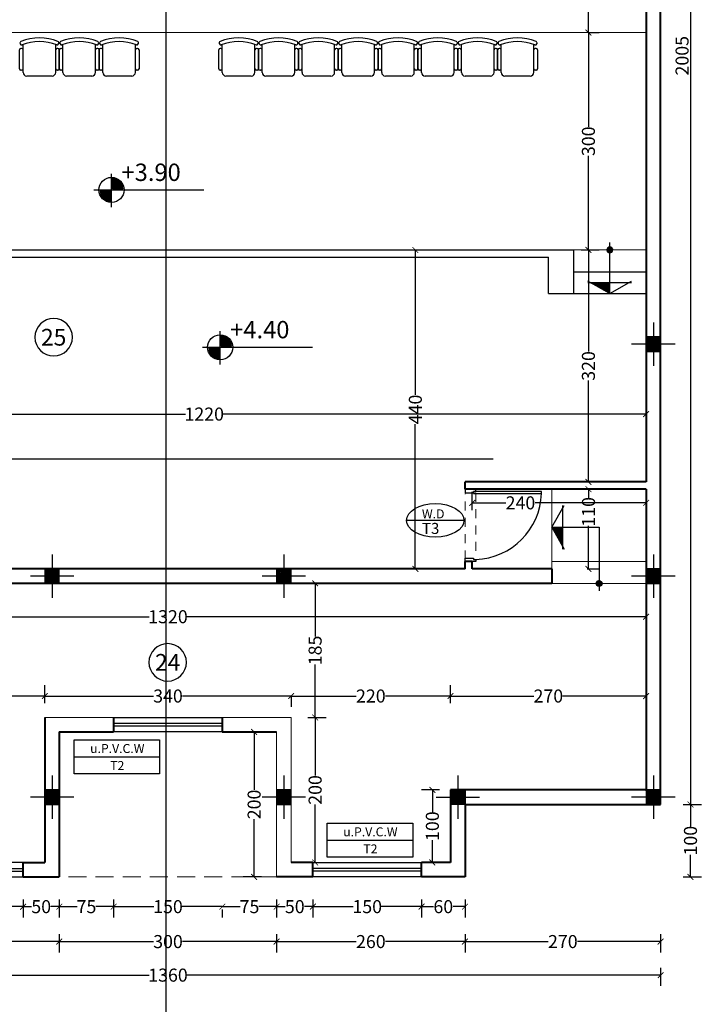
# Model space of a CAD drawing. Units: inches. Extents: x 160 to 633, y -149 to 57.
# Drawn here: x 363 to 372, y 10 to 24 of the extents above; entities that cross this region are included whole.
import ezdxf
from ezdxf.enums import TextEntityAlignment as Align

# ---------------------------------------------------------------- set-up
doc = ezdxf.new("R2010")
doc.units = ezdxf.units.IN
doc.header["$MEASUREMENT"] = 0
doc.linetypes.add('DASHED2', pattern=[0.375, 0.25, -0.125])
doc.linetypes.add('HIDDEN', pattern=[0.375, 0.25, -0.125])
for name, color, linetype in [('1', 1, 'Continuous'), ('11', 11, 'Continuous'), ('3', 3, 'Continuous'), ('8', 8, 'Continuous'), ('code', 130, 'Continuous'), ('cul', 1, 'Continuous'), ('Door', 173, 'Continuous'), ('FURNITURE', 27, 'Continuous'), ('tip', 6, 'Continuous'), ('WINDOW', 161, 'Continuous')]:
    doc.layers.add(name, color=color, linetype=linetype)
doc.layers.add('7', color=7, linetype='Continuous', lineweight=40)
doc.layers.add('DIM', color=6, linetype='Continuous', lineweight=13)
doc.styles.add('DIMO', font='ROMANC.shx', dxfattribs={"width": 0.75, "height": 0.2})
doc.styles.add('ROMANC', font='romanc.shx', dxfattribs={"width": 0.7, "height": 0.18})
doc.styles.add('romanc.shx', font='romanc.shx')
doc.styles.get("Standard").update_dxf_attribs({"font": 'swissl.ttf'})
doc.styles.add('SWIS', font='swissl.ttf')
doc.styles.add('Tahoma', font='tahoma.ttf')
doc.linetypes.add('ZIGZAG', pattern='A,0.0001,-0.2,[131,ltypeshp.shx,S=0.2,R=0,X=-0.2,Y=0],-0.4,[131,ltypeshp.shx,S=0.2,R=180,X=0.2,Y=0],-0.2', length=0.8001)
doc.dimstyles.new('dim100', dxfattribs={"dimtxt": 0.18, "dimasz": 0.08, "dimexe": 0.15, "dimexo": 0, "dimgap": 0.01, "dimtad": 0, "dimdec": 1, "dimlfac": 100, "dimzin": 12, "dimdsep": 46, "dimtxsty": 'Standard', "dimblk": 'ARCHTICK', "dimcen": 0.09, "dimclrd": 146, "dimclre": 146, "dimclrt": 256, "dimadec": 1, "dimazin": 0, "dimtfac": 0.666667, "dimtdec": 1, "dimtix": 1, "dimtmove": 1, "dimatfit": 3, "dimldrblk": 'DOT', "dimfxl": 0, "dimtolj": 1, "dimarcsym": 0})

# ---------------------------------------------------------------- blocks, each defined once
blk = doc.blocks.new('T.AX')
at = {"layer": '11', "color": 165}
blk.add_circle((0, 0.559), 0.559, dxfattribs=at)
at = {"layer": '11', "style": 'ROMANC'}
blk.add_attdef('XX', text='', height=0.5, dxfattribs=at).set_placement((0, 0.559), align=Align.MIDDLE_CENTER)
blk = doc.blocks.new('_ArchTick')
at = {"color": 0, "linetype": 'ByBlock', "const_width": 0.15}
blk.add_lwpolyline([(-0.5, -0.5), (0.5, 0.5)], dxfattribs=at)
blk = doc.blocks.new('*D196')
at = {"layer": 'DIM', "color": 146, "lineweight": -2}
for p, q in [((361.561, 11.827), (361.561, 11.577)), ((363.061, 11.827), (363.061, 11.577)), ((361.561, 11.727), (362.117, 11.727)), ((363.061, 11.727), (362.505, 11.727))]:
    blk.add_line(p, q, dxfattribs=at)
at = {"layer": 'DIM', "color": 146, "lineweight": -2, "xscale": 0.08, "yscale": 0.08, "zscale": 0.08, "rotation": 180}
blk.add_blockref('_ArchTick', (361.561, 11.727), dxfattribs=at)
at = {"layer": 'DIM', "color": 146, "lineweight": -2, "xscale": 0.08, "yscale": 0.08, "zscale": 0.08}
blk.add_blockref('_ArchTick', (363.061, 11.727), dxfattribs=at)
at = {"layer": 'DIM', "lineweight": 0, "insert": (362.311, 11.727), "char_height": 0.18, "attachment_point": 5}
blk.add_mtext('\\A1;150', dxfattribs=at)
blk = doc.blocks.new('_DOT')
at = {"color": 0, "linetype": 'ByBlock'}
blk.add_line((-0.5, 0), (-1, 0), dxfattribs=at)
at = {"color": 0, "linetype": 'ByBlock', "const_width": 0.5}
blk.add_lwpolyline([(-0.25, 0, 1), (0.25, 0, 1)], format="xyb", close=True, dxfattribs=at)
blk = doc.blocks.new('*D197')
at = {"layer": 'DIM', "color": 146, "lineweight": -2}
for p, q in [((363.061, 11.827), (363.061, 11.577)), ((363.561, 11.827), (363.561, 11.577)), ((363.061, 11.727), (363.177, 11.727)), ((363.561, 11.727), (363.445, 11.727))]:
    blk.add_line(p, q, dxfattribs=at)
at = {"layer": 'DIM', "color": 146, "lineweight": -2, "xscale": 0.08, "yscale": 0.08, "zscale": 0.08, "rotation": 180}
blk.add_blockref('_ArchTick', (363.061, 11.727), dxfattribs=at)
at = {"layer": 'DIM', "color": 146, "lineweight": -2, "xscale": 0.08, "yscale": 0.08, "zscale": 0.08}
blk.add_blockref('_ArchTick', (363.561, 11.727), dxfattribs=at)
at = {"layer": 'DIM', "lineweight": 0, "insert": (363.311, 11.727), "char_height": 0.18, "attachment_point": 5}
blk.add_mtext('\\A1;50', dxfattribs=at)
blk = doc.blocks.new('*D198')
at = {"layer": 'DIM', "color": 146, "lineweight": -2}
for p, q in [((363.561, 11.827), (363.561, 11.577)), ((364.311, 11.827), (364.311, 11.577)), ((363.561, 11.727), (363.806, 11.727)), ((364.311, 11.727), (364.066, 11.727))]:
    blk.add_line(p, q, dxfattribs=at)
at = {"layer": 'DIM', "color": 146, "lineweight": -2, "xscale": 0.08, "yscale": 0.08, "zscale": 0.08, "rotation": 180}
blk.add_blockref('_ArchTick', (363.561, 11.727), dxfattribs=at)
at = {"layer": 'DIM', "color": 146, "lineweight": -2, "xscale": 0.08, "yscale": 0.08, "zscale": 0.08}
blk.add_blockref('_ArchTick', (364.311, 11.727), dxfattribs=at)
at = {"layer": 'DIM', "lineweight": 0, "insert": (363.936, 11.727), "char_height": 0.18, "attachment_point": 5}
blk.add_mtext('\\A1;75', dxfattribs=at)
blk = doc.blocks.new('*D199')
at = {"layer": 'DIM', "color": 146, "lineweight": -2}
for p, q in [((364.311, 11.827), (364.311, 11.577)), ((364.311, 11.727), (364.867, 11.727)), ((365.811, 11.727), (365.255, 11.727)), ((365.811, 11.687), (365.811, 11.577))]:
    blk.add_line(p, q, dxfattribs=at)
at = {"layer": 'DIM', "color": 146, "lineweight": -2, "xscale": 0.08, "yscale": 0.08, "zscale": 0.08, "rotation": 180}
blk.add_blockref('_ArchTick', (364.311, 11.727), dxfattribs=at)
at = {"layer": 'DIM', "color": 146, "lineweight": -2, "xscale": 0.08, "yscale": 0.08, "zscale": 0.08}
blk.add_blockref('_ArchTick', (365.811, 11.727), dxfattribs=at)
at = {"layer": 'DIM', "lineweight": 0, "insert": (365.061, 11.727), "char_height": 0.18, "attachment_point": 5}
blk.add_mtext('\\A1;150', dxfattribs=at)
blk = doc.blocks.new('*D200')
at = {"layer": 'DIM', "color": 146, "lineweight": -2}
for p, q in [((366.561, 11.827), (366.561, 11.577)), ((365.811, 11.727), (366.056, 11.727)), ((365.811, 11.687), (365.811, 11.577)), ((366.561, 11.727), (366.316, 11.727))]:
    blk.add_line(p, q, dxfattribs=at)
at = {"layer": 'DIM', "color": 146, "lineweight": -2, "xscale": 0.08, "yscale": 0.08, "zscale": 0.08, "rotation": 180}
blk.add_blockref('_ArchTick', (365.811, 11.727), dxfattribs=at)
at = {"layer": 'DIM', "color": 146, "lineweight": -2, "xscale": 0.08, "yscale": 0.08, "zscale": 0.08}
blk.add_blockref('_ArchTick', (366.561, 11.727), dxfattribs=at)
at = {"layer": 'DIM', "lineweight": 0, "insert": (366.186, 11.727), "char_height": 0.18, "attachment_point": 5}
blk.add_mtext('\\A1;75', dxfattribs=at)
blk = doc.blocks.new('*D201')
at = {"layer": 'DIM', "color": 146, "lineweight": -2}
for p, q in [((366.561, 11.827), (366.561, 11.577)), ((367.061, 11.827), (367.061, 11.577)), ((366.561, 11.727), (366.677, 11.727)), ((367.061, 11.727), (366.945, 11.727))]:
    blk.add_line(p, q, dxfattribs=at)
at = {"layer": 'DIM', "color": 146, "lineweight": -2, "xscale": 0.08, "yscale": 0.08, "zscale": 0.08, "rotation": 180}
blk.add_blockref('_ArchTick', (366.561, 11.727), dxfattribs=at)
at = {"layer": 'DIM', "color": 146, "lineweight": -2, "xscale": 0.08, "yscale": 0.08, "zscale": 0.08}
blk.add_blockref('_ArchTick', (367.061, 11.727), dxfattribs=at)
at = {"layer": 'DIM', "lineweight": 0, "insert": (366.811, 11.727), "char_height": 0.18, "attachment_point": 5}
blk.add_mtext('\\A1;50', dxfattribs=at)
blk = doc.blocks.new('*D202')
at = {"layer": 'DIM', "color": 146, "lineweight": -2}
for p, q in [((367.061, 11.827), (367.061, 11.577)), ((368.561, 11.827), (368.561, 11.577)), ((367.061, 11.727), (367.617, 11.727)), ((368.561, 11.727), (368.005, 11.727))]:
    blk.add_line(p, q, dxfattribs=at)
at = {"layer": 'DIM', "color": 146, "lineweight": -2, "xscale": 0.08, "yscale": 0.08, "zscale": 0.08, "rotation": 180}
blk.add_blockref('_ArchTick', (367.061, 11.727), dxfattribs=at)
at = {"layer": 'DIM', "color": 146, "lineweight": -2, "xscale": 0.08, "yscale": 0.08, "zscale": 0.08}
blk.add_blockref('_ArchTick', (368.561, 11.727), dxfattribs=at)
at = {"layer": 'DIM', "lineweight": 0, "insert": (367.811, 11.727), "char_height": 0.18, "attachment_point": 5}
blk.add_mtext('\\A1;150', dxfattribs=at)
blk = doc.blocks.new('*D203')
at = {"layer": 'DIM', "color": 146, "lineweight": -2}
for p, q in [((368.561, 11.827), (368.561, 11.577)), ((369.161, 11.827), (369.161, 11.577)), ((368.561, 11.727), (368.727, 11.727)), ((369.161, 11.727), (368.995, 11.727))]:
    blk.add_line(p, q, dxfattribs=at)
at = {"layer": 'DIM', "color": 146, "lineweight": -2, "xscale": 0.08, "yscale": 0.08, "zscale": 0.08, "rotation": 180}
blk.add_blockref('_ArchTick', (368.561, 11.727), dxfattribs=at)
at = {"layer": 'DIM', "color": 146, "lineweight": -2, "xscale": 0.08, "yscale": 0.08, "zscale": 0.08}
blk.add_blockref('_ArchTick', (369.161, 11.727), dxfattribs=at)
at = {"layer": 'DIM', "lineweight": 0, "insert": (368.861, 11.727), "char_height": 0.18, "attachment_point": 5}
blk.add_mtext('\\A1;60', dxfattribs=at)
blk = doc.blocks.new('*D192')
at = {"layer": 'DIM', "color": 146, "lineweight": -2}
for p, q in [((369.161, 11.345), (369.161, 11.095)), ((371.861, 11.345), (371.861, 11.095)), ((369.161, 11.245), (370.31, 11.245)), ((371.861, 11.245), (370.712, 11.245))]:
    blk.add_line(p, q, dxfattribs=at)
at = {"layer": 'DIM', "color": 146, "lineweight": -2, "xscale": 0.08, "yscale": 0.08, "zscale": 0.08, "rotation": 180}
blk.add_blockref('_ArchTick', (369.161, 11.245), dxfattribs=at)
at = {"layer": 'DIM', "color": 146, "lineweight": -2, "xscale": 0.08, "yscale": 0.08, "zscale": 0.08}
blk.add_blockref('_ArchTick', (371.861, 11.245), dxfattribs=at)
at = {"layer": 'DIM', "lineweight": 0, "insert": (370.511, 11.245), "char_height": 0.18, "attachment_point": 5}
blk.add_mtext('\\A1;270', dxfattribs=at)
blk = doc.blocks.new('*D204')
at = {"layer": 'DIM', "color": 146, "lineweight": -2}
for p, q in [((366.561, 11.345), (366.561, 11.095)), ((369.161, 11.345), (369.161, 11.095)), ((366.561, 11.245), (367.66, 11.245)), ((369.161, 11.245), (368.062, 11.245))]:
    blk.add_line(p, q, dxfattribs=at)
at = {"layer": 'DIM', "color": 146, "lineweight": -2, "xscale": 0.08, "yscale": 0.08, "zscale": 0.08, "rotation": 180}
blk.add_blockref('_ArchTick', (366.561, 11.245), dxfattribs=at)
at = {"layer": 'DIM', "color": 146, "lineweight": -2, "xscale": 0.08, "yscale": 0.08, "zscale": 0.08}
blk.add_blockref('_ArchTick', (369.161, 11.245), dxfattribs=at)
at = {"layer": 'DIM', "lineweight": 0, "insert": (367.861, 11.245), "char_height": 0.18, "attachment_point": 5}
blk.add_mtext('\\A1;260', dxfattribs=at)
blk = doc.blocks.new('*D205')
at = {"layer": 'DIM', "color": 146, "lineweight": -2}
for p, q in [((363.561, 11.345), (363.561, 11.095)), ((366.561, 11.345), (366.561, 11.095)), ((363.561, 11.245), (364.86, 11.245)), ((366.561, 11.245), (365.262, 11.245))]:
    blk.add_line(p, q, dxfattribs=at)
at = {"layer": 'DIM', "color": 146, "lineweight": -2, "xscale": 0.08, "yscale": 0.08, "zscale": 0.08, "rotation": 180}
blk.add_blockref('_ArchTick', (363.561, 11.245), dxfattribs=at)
at = {"layer": 'DIM', "color": 146, "lineweight": -2, "xscale": 0.08, "yscale": 0.08, "zscale": 0.08}
blk.add_blockref('_ArchTick', (366.561, 11.245), dxfattribs=at)
at = {"layer": 'DIM', "lineweight": 0, "insert": (365.061, 11.245), "char_height": 0.18, "attachment_point": 5}
blk.add_mtext('\\A1;300', dxfattribs=at)
blk = doc.blocks.new('*D193')
at = {"layer": 'DIM', "color": 146, "lineweight": -2}
for p, q in [((360.961, 11.345), (360.961, 11.095)), ((363.561, 11.345), (363.561, 11.095)), ((360.961, 11.245), (362.06, 11.245)), ((363.561, 11.245), (362.462, 11.245))]:
    blk.add_line(p, q, dxfattribs=at)
at = {"layer": 'DIM', "color": 146, "lineweight": -2, "xscale": 0.08, "yscale": 0.08, "zscale": 0.08, "rotation": 180}
blk.add_blockref('_ArchTick', (360.961, 11.245), dxfattribs=at)
at = {"layer": 'DIM', "color": 146, "lineweight": -2, "xscale": 0.08, "yscale": 0.08, "zscale": 0.08}
blk.add_blockref('_ArchTick', (363.561, 11.245), dxfattribs=at)
at = {"layer": 'DIM', "lineweight": 0, "insert": (362.261, 11.245), "char_height": 0.18, "attachment_point": 5}
blk.add_mtext('\\A1;260', dxfattribs=at)
blk = doc.blocks.new('*D194')
at = {"layer": 'DIM', "color": 146, "lineweight": -2}
for p, q in [((358.261, 10.882), (358.261, 10.632)), ((371.861, 10.882), (371.861, 10.632)), ((358.261, 10.782), (364.801, 10.782)), ((371.861, 10.782), (365.321, 10.782))]:
    blk.add_line(p, q, dxfattribs=at)
at = {"layer": 'DIM', "color": 146, "lineweight": -2, "xscale": 0.08, "yscale": 0.08, "zscale": 0.08, "rotation": 180}
blk.add_blockref('_ArchTick', (358.261, 10.782), dxfattribs=at)
at = {"layer": 'DIM', "color": 146, "lineweight": -2, "xscale": 0.08, "yscale": 0.08, "zscale": 0.08}
blk.add_blockref('_ArchTick', (371.861, 10.782), dxfattribs=at)
at = {"layer": 'DIM', "lineweight": 0, "insert": (365.061, 10.782), "char_height": 0.18, "attachment_point": 5}
blk.add_mtext('\\A1;1360', dxfattribs=at)
blk = doc.blocks.new('*D297')
at = {"layer": 'DIM', "color": 146, "lineweight": -2}
for p, q in [((372.173, 33.187), (372.423, 33.187)), ((372.273, 33.187), (372.273, 13.137)), ((372.173, 13.137), (372.423, 13.137))]:
    blk.add_line(p, q, dxfattribs=at)
at = {"layer": 'DIM', "color": 146, "lineweight": -2, "xscale": 0.08, "yscale": 0.08, "zscale": 0.08}
for p, rotation in [((372.273, 33.187), 90), ((372.273, 13.137), 270)]:
    blk.add_blockref('_ArchTick', p, dxfattribs=dict(at, rotation=rotation))
at = {"layer": 'DIM', "lineweight": 0, "insert": (372.157, 23.467), "char_height": 0.18, "attachment_point": 5, "rotation": 90}
blk.add_mtext('\\A1;2005', dxfattribs=at)
blk = doc.blocks.new('*D298')
at = {"layer": 'DIM', "color": 146, "lineweight": -2}
for p, q in [((372.173, 13.137), (372.423, 13.137)), ((372.273, 13.137), (372.273, 12.83)), ((372.273, 12.137), (372.273, 12.443)), ((372.173, 12.137), (372.423, 12.137))]:
    blk.add_line(p, q, dxfattribs=at)
at = {"layer": 'DIM', "color": 146, "lineweight": -2, "xscale": 0.08, "yscale": 0.08, "zscale": 0.08}
for p, rotation in [((372.273, 13.137), 90), ((372.273, 12.137), 270)]:
    blk.add_blockref('_ArchTick', p, dxfattribs=dict(at, rotation=rotation))
at = {"layer": 'DIM', "lineweight": 0, "insert": (372.273, 12.637), "char_height": 0.18, "attachment_point": 5, "rotation": 90}
blk.add_mtext('\\A1;100', dxfattribs=at)
blk = doc.blocks.new('*D344')
at = {"layer": 'DIM', "color": 146, "lineweight": -2}
for p, q in [((358.461, 15.768), (358.461, 15.577)), ((371.661, 15.768), (371.661, 15.577)), ((358.461, 15.727), (364.801, 15.727)), ((371.661, 15.727), (365.321, 15.727))]:
    blk.add_line(p, q, dxfattribs=at)
at = {"layer": 'DIM', "color": 146, "lineweight": -2, "xscale": 0.08, "yscale": 0.08, "zscale": 0.08, "rotation": 180}
blk.add_blockref('_ArchTick', (358.461, 15.727), dxfattribs=at)
at = {"layer": 'DIM', "color": 146, "lineweight": -2, "xscale": 0.08, "yscale": 0.08, "zscale": 0.08}
blk.add_blockref('_ArchTick', (371.661, 15.727), dxfattribs=at)
at = {"layer": 'DIM', "lineweight": 0, "insert": (365.061, 15.727), "char_height": 0.18, "attachment_point": 5}
blk.add_mtext('\\A1;1320', dxfattribs=at)
blk = doc.blocks.new('*D345')
at = {"layer": 'DIM', "color": 146, "lineweight": -2}
for p, q in [((368.961, 14.533), (368.961, 14.783)), ((368.961, 14.633), (370.11, 14.633)), ((371.661, 14.633), (370.512, 14.633)), ((371.661, 14.634), (371.661, 14.483))]:
    blk.add_line(p, q, dxfattribs=at)
at = {"layer": 'DIM', "color": 146, "lineweight": -2, "xscale": 0.08, "yscale": 0.08, "zscale": 0.08, "rotation": 180}
blk.add_blockref('_ArchTick', (368.961, 14.633), dxfattribs=at)
at = {"layer": 'DIM', "color": 146, "lineweight": -2, "xscale": 0.08, "yscale": 0.08, "zscale": 0.08}
blk.add_blockref('_ArchTick', (371.661, 14.633), dxfattribs=at)
at = {"layer": 'DIM', "lineweight": 0, "insert": (370.311, 14.633), "char_height": 0.18, "attachment_point": 5}
blk.add_mtext('\\A1;270', dxfattribs=at)
blk = doc.blocks.new('*D346')
at = {"layer": 'DIM', "color": 146, "lineweight": -2}
for p, q in [((368.961, 14.533), (368.961, 14.783)), ((366.761, 14.633), (366.761, 14.483)), ((366.761, 14.633), (367.66, 14.633)), ((368.961, 14.633), (368.062, 14.633))]:
    blk.add_line(p, q, dxfattribs=at)
at = {"layer": 'DIM', "color": 146, "lineweight": -2, "xscale": 0.08, "yscale": 0.08, "zscale": 0.08, "rotation": 180}
blk.add_blockref('_ArchTick', (366.761, 14.633), dxfattribs=at)
at = {"layer": 'DIM', "color": 146, "lineweight": -2, "xscale": 0.08, "yscale": 0.08, "zscale": 0.08}
blk.add_blockref('_ArchTick', (368.961, 14.633), dxfattribs=at)
at = {"layer": 'DIM', "lineweight": 0, "insert": (367.861, 14.633), "char_height": 0.18, "attachment_point": 5}
blk.add_mtext('\\A1;220', dxfattribs=at)
blk = doc.blocks.new('*D347')
at = {"layer": 'DIM', "color": 146, "lineweight": -2}
for p, q in [((363.361, 14.533), (363.361, 14.783)), ((363.361, 14.633), (364.86, 14.633)), ((366.761, 14.633), (365.262, 14.633)), ((366.761, 14.633), (366.761, 14.483))]:
    blk.add_line(p, q, dxfattribs=at)
at = {"layer": 'DIM', "color": 146, "lineweight": -2, "xscale": 0.08, "yscale": 0.08, "zscale": 0.08, "rotation": 180}
blk.add_blockref('_ArchTick', (363.361, 14.633), dxfattribs=at)
at = {"layer": 'DIM', "color": 146, "lineweight": -2, "xscale": 0.08, "yscale": 0.08, "zscale": 0.08}
blk.add_blockref('_ArchTick', (366.761, 14.633), dxfattribs=at)
at = {"layer": 'DIM', "lineweight": 0, "insert": (365.061, 14.633), "char_height": 0.18, "attachment_point": 5}
blk.add_mtext('\\A1;340', dxfattribs=at)
blk = doc.blocks.new('*D348')
at = {"layer": 'DIM', "color": 146, "lineweight": -2}
for p, q in [((361.161, 14.533), (361.161, 14.783)), ((363.361, 14.533), (363.361, 14.783)), ((361.161, 14.633), (362.06, 14.633)), ((363.361, 14.633), (362.462, 14.633))]:
    blk.add_line(p, q, dxfattribs=at)
at = {"layer": 'DIM', "color": 146, "lineweight": -2, "xscale": 0.08, "yscale": 0.08, "zscale": 0.08, "rotation": 180}
blk.add_blockref('_ArchTick', (361.161, 14.633), dxfattribs=at)
at = {"layer": 'DIM', "color": 146, "lineweight": -2, "xscale": 0.08, "yscale": 0.08, "zscale": 0.08}
blk.add_blockref('_ArchTick', (363.361, 14.633), dxfattribs=at)
at = {"layer": 'DIM', "lineweight": 0, "insert": (362.261, 14.633), "char_height": 0.18, "attachment_point": 5}
blk.add_mtext('\\A1;220', dxfattribs=at)
blk = doc.blocks.new('*D350')
at = {"layer": 'DIM', "color": 146, "lineweight": -2}
for p, q in [((366.992, 14.337), (367.242, 14.337)), ((367.092, 14.337), (367.092, 13.538)), ((367.092, 12.337), (367.092, 13.136)), ((366.992, 12.337), (367.242, 12.337))]:
    blk.add_line(p, q, dxfattribs=at)
at = {"layer": 'DIM', "color": 146, "lineweight": -2, "xscale": 0.08, "yscale": 0.08, "zscale": 0.08}
for p, rotation in [((367.092, 14.337), 90), ((367.092, 12.337), 270)]:
    blk.add_blockref('_ArchTick', p, dxfattribs=dict(at, rotation=rotation))
at = {"layer": 'DIM', "lineweight": 0, "insert": (367.092, 13.337), "char_height": 0.18, "attachment_point": 5, "rotation": 90}
blk.add_mtext('\\A1;200', dxfattribs=at)
blk = doc.blocks.new('*D351')
at = {"layer": 'DIM', "color": 146, "lineweight": -2}
for p, q in [((368.81, 13.337), (368.56, 13.337)), ((368.71, 13.337), (368.71, 13.031)), ((368.71, 12.337), (368.71, 12.643)), ((368.81, 12.337), (368.56, 12.337))]:
    blk.add_line(p, q, dxfattribs=at)
at = {"layer": 'DIM', "color": 146, "lineweight": -2, "xscale": 0.08, "yscale": 0.08, "zscale": 0.08}
for p, rotation in [((368.71, 13.337), 90), ((368.71, 12.337), 270)]:
    blk.add_blockref('_ArchTick', p, dxfattribs=dict(at, rotation=rotation))
at = {"layer": 'DIM', "lineweight": 0, "insert": (368.71, 12.837), "char_height": 0.18, "attachment_point": 5, "rotation": 90}
blk.add_mtext('\\A1;100', dxfattribs=at)
blk = doc.blocks.new('*D352')
at = {"layer": 'DIM', "color": 146, "lineweight": -2}
for p, q in [((367.192, 16.187), (366.942, 16.187)), ((367.092, 16.187), (367.092, 15.454)), ((367.092, 14.337), (367.092, 15.069)), ((366.992, 14.337), (367.242, 14.337))]:
    blk.add_line(p, q, dxfattribs=at)
at = {"layer": 'DIM', "color": 146, "lineweight": -2, "xscale": 0.08, "yscale": 0.08, "zscale": 0.08}
for p, rotation in [((367.092, 16.187), 90), ((367.092, 14.337), 270)]:
    blk.add_blockref('_ArchTick', p, dxfattribs=dict(at, rotation=rotation))
at = {"layer": 'DIM', "lineweight": 0, "insert": (367.092, 15.262), "char_height": 0.18, "attachment_point": 5, "rotation": 90}
blk.add_mtext('\\A1;185', dxfattribs=at)
blk = doc.blocks.new('*D355')
at = {"layer": 'DIM', "color": 146, "lineweight": -2}
for p, q in [((366.35, 14.137), (366.1, 14.137)), ((366.25, 14.137), (366.25, 13.338)), ((366.25, 12.137), (366.25, 12.936)), ((366.35, 12.137), (366.1, 12.137))]:
    blk.add_line(p, q, dxfattribs=at)
at = {"layer": 'DIM', "color": 146, "lineweight": -2, "xscale": 0.08, "yscale": 0.08, "zscale": 0.08}
for p, rotation in [((366.25, 14.137), 90), ((366.25, 12.137), 270)]:
    blk.add_blockref('_ArchTick', p, dxfattribs=dict(at, rotation=rotation))
at = {"layer": 'DIM', "lineweight": 0, "insert": (366.25, 13.137), "char_height": 0.18, "attachment_point": 5, "rotation": 90}
blk.add_mtext('\\A1;200', dxfattribs=at)
blk = doc.blocks.new('*D356')
at = {"layer": 'DIM', "color": 146, "lineweight": -2}
for p, q in [((359.461, 18.623), (359.461, 18.373)), ((371.661, 18.623), (371.661, 18.373)), ((359.461, 18.523), (365.301, 18.523)), ((371.661, 18.523), (365.821, 18.523))]:
    blk.add_line(p, q, dxfattribs=at)
at = {"layer": 'DIM', "color": 146, "lineweight": -2, "xscale": 0.08, "yscale": 0.08, "zscale": 0.08, "rotation": 180}
blk.add_blockref('_ArchTick', (359.461, 18.523), dxfattribs=at)
at = {"layer": 'DIM', "color": 146, "lineweight": -2, "xscale": 0.08, "yscale": 0.08, "zscale": 0.08}
blk.add_blockref('_ArchTick', (371.661, 18.523), dxfattribs=at)
at = {"layer": 'DIM', "lineweight": 0, "insert": (365.561, 18.523), "char_height": 0.18, "attachment_point": 5}
blk.add_mtext('\\A1;1220', dxfattribs=at)
blk = doc.blocks.new('*D359')
at = {"layer": 'DIM', "color": 146, "lineweight": -2}
for p, q in [((370.965, 17.487), (370.715, 17.487)), ((370.865, 17.487), (370.865, 17.368)), ((370.865, 16.387), (370.865, 16.98)), ((370.848, 16.387), (371.015, 16.387))]:
    blk.add_line(p, q, dxfattribs=at)
at = {"layer": 'DIM', "color": 146, "lineweight": -2, "xscale": 0.08, "yscale": 0.08, "zscale": 0.08}
for p, rotation in [((370.865, 17.487), 90), ((370.865, 16.387), 270)]:
    blk.add_blockref('_ArchTick', p, dxfattribs=dict(at, rotation=rotation))
at = {"layer": 'DIM', "lineweight": 0, "insert": (370.865, 17.174), "char_height": 0.18, "attachment_point": 5, "rotation": 90}
blk.add_mtext('\\A1;110', dxfattribs=at)
blk = doc.blocks.new('*D360')
at = {"layer": 'DIM', "color": 146, "lineweight": -2}
for p, q in [((369.261, 17.198), (369.261, 17.448)), ((371.661, 17.398), (371.661, 17.148)), ((369.261, 17.298), (369.725, 17.298)), ((371.661, 17.298), (370.127, 17.298))]:
    blk.add_line(p, q, dxfattribs=at)
at = {"layer": 'DIM', "color": 146, "lineweight": -2, "xscale": 0.08, "yscale": 0.08, "zscale": 0.08, "rotation": 180}
blk.add_blockref('_ArchTick', (369.261, 17.298), dxfattribs=at)
at = {"layer": 'DIM', "color": 146, "lineweight": -2, "xscale": 0.08, "yscale": 0.08, "zscale": 0.08}
blk.add_blockref('_ArchTick', (371.661, 17.298), dxfattribs=at)
at = {"layer": 'DIM', "lineweight": 0, "insert": (369.926, 17.298), "char_height": 0.18, "attachment_point": 5}
blk.add_mtext('\\A1;240', dxfattribs=at)
blk = doc.blocks.new('*D361')
at = {"layer": 'DIM', "color": 146, "lineweight": -2}
for p, q in [((368.375, 20.787), (368.625, 20.787)), ((368.475, 20.787), (368.475, 18.787)), ((368.475, 16.387), (368.475, 18.386)), ((368.375, 16.387), (368.625, 16.387))]:
    blk.add_line(p, q, dxfattribs=at)
at = {"layer": 'DIM', "color": 146, "lineweight": -2, "xscale": 0.08, "yscale": 0.08, "zscale": 0.08}
for p, rotation in [((368.475, 20.787), 90), ((368.475, 16.387), 270)]:
    blk.add_blockref('_ArchTick', p, dxfattribs=dict(at, rotation=rotation))
at = {"layer": 'DIM', "lineweight": 0, "insert": (368.475, 18.587), "char_height": 0.18, "attachment_point": 5, "rotation": 90}
blk.add_mtext('\\A1;440', dxfattribs=at)
blk = doc.blocks.new('*D362')
at = {"layer": 'DIM', "color": 146, "lineweight": -2}
for p, q in [((370.764, 20.787), (371.014, 20.787)), ((370.864, 20.787), (370.864, 19.388)), ((370.864, 17.587), (370.864, 18.986)), ((370.964, 17.587), (370.714, 17.587))]:
    blk.add_line(p, q, dxfattribs=at)
at = {"layer": 'DIM', "color": 146, "lineweight": -2, "xscale": 0.08, "yscale": 0.08, "zscale": 0.08}
for p, rotation in [((370.864, 20.787), 90), ((370.864, 17.587), 270)]:
    blk.add_blockref('_ArchTick', p, dxfattribs=dict(at, rotation=rotation))
at = {"layer": 'DIM', "lineweight": 0, "insert": (370.864, 19.187), "char_height": 0.18, "attachment_point": 5, "rotation": 90}
blk.add_mtext('\\A1;320', dxfattribs=at)
blk = doc.blocks.new('*D369')
at = {"layer": 'DIM', "color": 146, "lineweight": -2}
for p, q in [((370.864, 24.787), (371.014, 24.787)), ((370.864, 24.787), (370.864, 24.48)), ((370.864, 23.787), (370.864, 24.093)), ((370.864, 23.787), (371.014, 23.787))]:
    blk.add_line(p, q, dxfattribs=at)
at = {"layer": 'DIM', "color": 146, "lineweight": -2, "xscale": 0.08, "yscale": 0.08, "zscale": 0.08}
for p, rotation in [((370.864, 24.787), 90), ((370.864, 23.787), 270)]:
    blk.add_blockref('_ArchTick', p, dxfattribs=dict(at, rotation=rotation))
at = {"layer": 'DIM', "lineweight": 0, "insert": (370.864, 24.287), "char_height": 0.18, "attachment_point": 5, "rotation": 90}
blk.add_mtext('\\A1;100', dxfattribs=at)
blk = doc.blocks.new('*D370')
at = {"layer": 'DIM', "color": 146, "lineweight": -2}
for p, q in [((370.864, 23.787), (371.014, 23.787)), ((370.864, 23.787), (370.864, 22.488)), ((370.864, 20.787), (370.864, 22.086)), ((370.864, 20.787), (371.014, 20.787))]:
    blk.add_line(p, q, dxfattribs=at)
at = {"layer": 'DIM', "color": 146, "lineweight": -2, "xscale": 0.08, "yscale": 0.08, "zscale": 0.08}
for p, rotation in [((370.864, 23.787), 90), ((370.864, 20.787), 270)]:
    blk.add_blockref('_ArchTick', p, dxfattribs=dict(at, rotation=rotation))
at = {"layer": 'DIM', "lineweight": 0, "insert": (370.864, 22.287), "char_height": 0.18, "attachment_point": 5, "rotation": 90}
blk.add_mtext('\\A1;300', dxfattribs=at)
blk = doc.blocks.new('*U12')
at = {"color": 9, "linetype": 'HIDDEN', "lineweight": 5, "ltscale": 0.5}
for p, q in [((0.15, 0.969), (0.15, 0.06)), ((0, 0.05), (0, 0.95))]:
    blk.add_line(p, q, dxfattribs=at)
at = {"layer": 'Door', "color": 15}
for points in [[(0.15, 1), (0.15, 1), (0.15, 0.95), (0.035, 0.95), (0.035, 0.97), (0, 0.97), (0, 1), (0.15, 1)], [(0.15, 0), (0.15, 0), (0.15, 0.05), (0.035, 0.05), (0.035, 0.03), (0, 0.03), (0, 0), (0.15, 0)]]:
    blk.add_lwpolyline(points, dxfattribs=at)
at = {"layer": 'Door', "color": 6}
blk.add_lwpolyline([(0.035, 0.06), (-0.905, 0.06), (-0.905, 0.03), (0.035, 0.03)], close=True, dxfattribs=at)
at = {"layer": 'Door', "color": 8}
blk.add_arc((0.035, 0.03), 0.94, 92.1338, 178.1711, dxfattribs=at)
blk = doc.blocks.new('*X6')
at = {"color": 0}
for p, q in [((16.67, 10.47), (16.717, 10.47)), ((16.67, 10.45), (16.764, 10.45)), ((16.67, 10.43), (16.793, 10.43)), ((16.67, 10.41), (16.815, 10.41)), ((16.67, 10.39), (16.832, 10.39)), ((16.67, 10.37), (16.846, 10.37)), ((16.67, 10.35), (16.857, 10.35)), ((16.67, 10.33), (16.866, 10.33)), ((16.67, 10.31), (16.872, 10.31)), ((16.67, 10.29), (16.876, 10.29))]:
    blk.add_line(p, q, dxfattribs=at)
blk = doc.blocks.new('A$C783543A4')
at = {"layer": 'code'}
for p, q in [((0.202, 0), (0.202, 0.385)), ((0, 0.198), (1.263, 0.198))]:
    blk.add_line(p, q, dxfattribs=at)
at = {"layer": 'code', "color": 8}
for p, q in [((0.213, 0.21), (0.213, 0.33)), ((0.19, 0.187), (0.07, 0.187)), ((0.19, 0.187), (0.19, 0.066)), ((0.213, 0.21), (0.334, 0.21))]:
    blk.add_line(p, q, dxfattribs=at)
at = {"layer": 'code'}
blk.add_circle((0.202, 0.198), 0.144, dxfattribs=at)
at = {"layer": 'code', "color": 8}
for start, end in [(4.9885, 85.0115), (184.9885, 265.0115)]:
    blk.add_arc((0.202, 0.198), 0.132, start, end, dxfattribs=at)
at = {"layer": 'code', "color": 8, "xscale": 0.5760000000000076, "yscale": 0.5760000000000076, "zscale": 0.5760000000000076}
blk.add_blockref('*X6', (-9.389, -5.706), dxfattribs=at)
at = {"layer": 'code', "color": 8, "xscale": 0.5760000000000076, "yscale": 0.5760000000000076, "zscale": 0.5760000000000076, "rotation": 180}
blk.add_blockref('*X6', (9.792, 6.102), dxfattribs=at)
at = {"layer": 'code', "color": 7, "style": 'DIMO'}
blk.add_attdef('%%P0.00', (0.317, 0.301), '', height=0.2, dxfattribs=at)
blk = doc.blocks.new('*U18')
at = {"layer": 'WINDOW', "color": 161}
for p, q in [((1.5, 0.097), (0, 0.097)), ((0, -0.103), (1.5, -0.103))]:
    blk.add_line(p, q, dxfattribs=at)
at = {"layer": 'WINDOW', "color": 8}
for p, q in [((0, 0.015), (1.5, 0.015)), ((0, -0.025), (1.5, -0.025))]:
    blk.add_line(p, q, dxfattribs=at)
blk = doc.blocks.new('A$C7A3A095F')
at = {"layer": '1'}
h = blk.add_hatch(dxfattribs=at)
h.set_pattern_fill('JIS_WOOD', color=8, scale=0.009, angle=0.0456, style=0)
h.set_pattern_definition([(45.0456472, (-608.812836, 770.2354146), (-0.004503583686, 0.004496413442), [])])
h.paths.add_polyline_path([(0, 0), (-0.184, 0), (-0.184, -0.327)])
for p, q in [((0, 0), (-0.212, 0.376)), ((-0.184, 0.376), (-0.184, -0.377)), ((0, 0), (-0.211, -0.377)), ((0, 0), (-0.184, 0))]:
    blk.add_line(p, q, dxfattribs=at)
blk = doc.blocks.new('A$C36121E93')
at = {"layer": '1'}
h = blk.add_hatch(dxfattribs=at)
h.set_pattern_fill('JIS_WOOD', color=8, scale=0.01, angle=90, style=0)
h.set_pattern_definition([(135, (-389918.695264, -1897821.5442915), (-0.00499999999161, -0.00499999999161), [])])
edge = h.paths.add_edge_path()
edge.add_arc((0, 0), 0.05, 0, 360)
blk.add_circle((0, 0), 0.05, dxfattribs=at)
blk = doc.blocks.new('plan a')
at = {"layer": '1'}
for p, q in [((567.883, -35.579, 4.189), (567.883, -35.022, 8.378)), ((557.388, -35.126), (567.384, -35.126)), ((567.384, -35.726), (567.384, -35.126)), ((557.288, -35.226), (567.034, -35.226)), ((567.034, -35.726), (567.034, -35.226)), ((567.034, -35.726), (567.384, -35.726)), ((567.084, -38.951, 4.189), (567.734, -38.951, 4.189)), ((567.734, -38.951, 4.189), (567.734, -39.83, 4.189))]:
    blk.add_line(p, q, dxfattribs=at)
at = {"layer": '1', "linetype": 'ZIGZAG', "ltscale": 0.7}
blk.add_line((566.272, -38.014), (558.182, -38.014), dxfattribs=at)
at = {"layer": '3', "lineweight": 5}
for p, q in [((568.384, -35.126), (567.384, -35.126)), ((567.084, -39.476), (567.084, -38.426)), ((567.084, -39.426), (568.384, -39.426)), ((567.084, -39.426), (567.084, -39.526)), ((567.084, -39.726), (568.384, -39.726))]:
    blk.add_line(p, q, dxfattribs=at)
at = {"layer": '3'}
for p, q in [((567.384, -35.426), (568.384, -35.426)), ((567.384, -35.726), (568.384, -35.726))]:
    blk.add_line(p, q, dxfattribs=at)
at = {"layer": '7'}
for p, q in [((568.384, -20.276), (568.384, -38.326)), ((568.584, -42.776), (568.584, -22.726)), ((568.384, -38.326), (565.884, -38.326)), ((565.884, -38.426), (565.884, -38.326)), ((568.384, -38.426), (565.884, -38.426)), ((568.384, -38.426), (568.384, -42.576)), ((565.884, -39.526), (558.684, -39.526)), ((565.984, -39.426), (565.884, -39.426)), ((565.884, -39.526), (565.884, -39.426)), ((565.984, -39.526), (565.984, -39.426)), ((567.084, -39.526), (565.984, -39.526)), ((567.084, -39.526), (567.084, -39.726)), ((567.084, -39.726), (557.484, -39.726)), ((560.084, -41.576), (560.084, -43.576)), ((561.034, -41.576), (561.034, -41.776)), ((562.534, -41.576), (562.534, -41.776)), ((560.284, -41.776), (560.284, -43.776)), ((560.284, -41.776), (560.934, -41.776)), ((560.384, -41.776), (561.034, -41.776)), ((562.534, -41.776), (563.284, -41.776)), ((568.384, -42.576), (565.684, -42.576)), ((565.684, -42.576), (565.684, -43.576)), ((565.884, -42.776), (568.584, -42.776)), ((565.884, -42.776), (565.884, -43.776)), ((559.784, -43.576), (560.084, -43.576)), ((559.784, -43.776), (559.784, -43.576)), ((563.784, -43.576), (563.484, -43.576)), ((563.784, -43.776), (563.784, -43.576)), ((565.684, -43.576), (565.284, -43.576)), ((565.284, -43.776), (565.284, -43.576)), ((559.784, -43.776), (560.284, -43.776)), ((563.784, -43.776), (563.284, -43.776)), ((565.884, -43.776), (565.284, -43.776))]:
    blk.add_line(p, q, dxfattribs=at)
at = {"layer": '7', "lineweight": 5}
for p, q in [((560.084, -41.576), (560.934, -41.576)), ((560.284, -41.576), (561.034, -41.576)), ((562.534, -41.576), (563.484, -41.576)), ((563.484, -43.576), (563.484, -41.576)), ((563.284, -43.776), (563.284, -41.776))]:
    blk.add_line(p, q, dxfattribs=at)
at = {"layer": '8', "linetype": 'DASHED2', "lineweight": 0}
blk.add_line((563.284, -43.776), (560.284, -43.776), dxfattribs=at)
at = {"layer": '1', "rotation": 90}
for p, xscale, yscale, zscale in [((567.883, -35.126, 4.189), -0.7999999999999972, 0.7999999999999972, 0.8), ((567.734, -39.726), 0.8000000000000114, 0.8000000000000114, 0.8000000000000114)]:
    blk.add_blockref('A$C36121E93', p, dxfattribs=dict(at, xscale=xscale, yscale=yscale, zscale=zscale))
at = {"layer": '8', "xscale": 0.7999999999999972, "yscale": 0.7999999999999972, "zscale": 0.7999999999999972, "rotation": 270}
blk.add_blockref('A$C7A3A095F', (567.883, -35.726), dxfattribs=at)
at = {"layer": '8', "xscale": -0.7999999999999545, "yscale": 0.7999999999999545, "zscale": 0.8}
blk.add_blockref('A$C7A3A095F', (567.084, -38.951), dxfattribs=at)
at = {"layer": 'code', "xscale": 1.200000000000273, "yscale": 1.200000000000273, "zscale": 1.200000000000273}
for p, values in [((560.762, -34.535), {'%%P0.00': '+3.90'}), ((562.262, -36.706), {'%%P0.00': '+4.40'})]:
    blk.add_blockref('A$C783543A4', p, dxfattribs=at).add_auto_attribs(values)
at = {"layer": 'Door', "linetype": 'Continuous', "rotation": 180}
blk.add_blockref('*U12', (566.034, -38.426, 5.236), dxfattribs=at)
at = {"layer": 'WINDOW', "xscale": -1}
for p in [(562.534, -41.673, -5.236), (565.284, -43.673)]:
    blk.add_blockref('*U18', p, dxfattribs=at)
at = {"layer": 'WINDOW'}
blk.add_blockref('*U18', (558.284, -43.673), dxfattribs=at)
blk = doc.blocks.new('A$C55E52C42')
at = {"layer": 'cul'}
h = blk.add_hatch(dxfattribs=at)
h.set_pattern_fill('ANSI31', color=256, scale=0.005, style=0)
h.set_pattern_definition([(45, (-2685.726377, 341.490178), (-0.01122532015, 0.01122532015), [])])
h.paths.add_polyline_path([(0.2, 0.2), (0.4, 0.2), (0.4, 0.4), (0.2, 0.4)])
for p, q in [((0.3, 0.6), (0.3, 0)), ((0.6, 0.3), (0, 0.3))]:
    blk.add_line(p, q, dxfattribs=at)
blk.add_lwpolyline([(0.2, 0.2), (0.4, 0.2), (0.4, 0.4), (0.2, 0.4)], close=True, dxfattribs=at)
blk = doc.blocks.new('AX')
at = {"layer": 'cul'}
for p in [(630.9982, 39.3962), (622.6982, 36.1962), (625.8982, 36.1962), (630.9982, 36.1962), (622.6982, 33.1462), (625.8982, 33.1462), (630.9982, 33.1462)]:
    blk.add_blockref('A$C55E52C42', p, dxfattribs=at)
at = {"layer": 'cul', "xscale": -1}
blk.add_blockref('A$C55E52C42', (628.8982, 33.1462), dxfattribs=at)
blk = doc.blocks.new('A$C039102F0')
at = {"layer": 'FURNITURE'}
for p, q in [((0.8, 45), (1, 44.4)), ((5, 5), (5, 43.9)), ((50, 5), (50, 43.9)), ((54.2, 45), (54, 44.4)), ((0, 10), (0, 36)), ((3, 38), (2, 38)), ((53, 38), (52, 38)), ((55, 36), (55, 10)), ((3, 8), (2, 8)), ((45, 0), (10, 0)), ((53, 8), (52, 8))]:
    blk.add_line(p, q, dxfattribs=at)
for centre, radius, start, end in [((2.6, 45.7), 2, 112.333, 202.4147), ((2.8, 45.1), 2, 202.4147, 290.7662), ((27.5, -14.9), 67.5, 67.667, 112.333), ((27.5, -19.9), 67.5, 69.2338, 110.7662), ((52.2, 45.1), 2, 249.2338, 337.5853), ((52.4, 45.7), 2, 337.5853, 67.667), ((2, 36), 2, 90, 180), ((3, 36), 2, 0, 90), ((52, 36), 2, 90, 180), ((53, 36), 2, 0, 90), ((2, 10), 2, 180, 270), ((3, 10), 2, 270, 0), ((10, 5), 5, 180, 270), ((45, 5), 5, 270, 0), ((52, 10), 2, 180, 270), ((53, 10), 2, 270, 0)]:
    blk.add_arc(centre, radius, start, end, dxfattribs=at)
blk = doc.blocks.new('*U1051')
blk.add_line((0, 7.94), (0, 368.2))
at = {"style": 'Tahoma', "flags": 8}
blk.add_attdef('VIEWNUMBER', text='', height=2.5, dxfattribs=at).set_placement((0, 0), align=Align.BOTTOM_CENTER)
blk.add_attdef('SHEETNUMBER', text='', height=2.5, dxfattribs=at).set_placement((0, -1.59), align=Align.TOP_CENTER)
blk = doc.blocks.new('tiped')
at = {"layer": 'tip', "linetype": 'Continuous', "ltscale": 0.3}
blk.add_line((0.384, 0), (-0.384, 0), dxfattribs=at)
blk.add_ellipse((0, 0), major_axis=(0.384, 0), ratio=0.583333, dxfattribs=at)
at = {"layer": 'tip', "color": 3, "linetype": 'Continuous', "ltscale": 0.3, "style": 'romanc.shx'}
for tag, p in [('TIPE-D', (-0.217, 0.028)), ('NO', (-0.142, -0.18))]:
    blk.add_attdef(tag, p, '', height=0.147, dxfattribs=at)
blk = doc.blocks.new('A$C24085A66')
at = {"layer": 'tip', "linetype": 'Continuous', "ltscale": 0.3}
blk.add_line((0, 0.427), (2.146, 0.427), dxfattribs=at)
blk.add_lwpolyline([(2.146, 0), (0, 0), (0, 0.854), (2.146, 0.854)], close=True, dxfattribs=at)
at = {"layer": 'DIM', "lineweight": 5, "style": 'SWIS'}
for p in [(1.083, 0.635), (1.083, 0.208)]:
    blk.add_attdef('AAAAA', text='', height=0.225, dxfattribs=at).set_placement(p, align=Align.MIDDLE_CENTER)

msp = doc.modelspace()

# ---------------------------------------------------------------- linework, layer by layer
at = {"layer": '1', "lineweight": 0}
msp.add_line((371.661, 23.7868), (358.461, 23.7868), dxfattribs=at)

# ---------------------------------------------------------------- block references
at = {"layer": '11', "lineweight": 0}
msp.add_blockref('AX', (-259.5372, -20.2094), dxfattribs=at)
at = {"layer": '11'}
ref = msp.add_blockref('T.AX', (363.4829, 19.3246), dxfattribs=dict(at, xscale=-0.4624352623591221, yscale=0.4624352623592358, zscale=0.462435262126352))
ref.add_attrib('XX', '25', dxfattribs={"height": 0.23122, "style": 'ROMANC'}).set_placement((363.4829, 19.5831), align=Align.MIDDLE_CENTER)
ref = msp.add_blockref('T.AX', (365.0564, 14.8388), dxfattribs=dict(at, xscale=-0.4624352623591221, yscale=0.4624352623592358, zscale=0.462435262126352))
ref.add_attrib('XX', '24', dxfattribs={"height": 0.23122, "style": 'ROMANC'}).set_placement((365.0564, 15.0973), align=Align.MIDDLE_CENTER)
at = {"layer": '7', "lineweight": 0}
msp.add_blockref('plan a', (-196.723, 55.913), dxfattribs=at)
at = {"layer": 'code', "xscale": 0.118110236220673, "yscale": 0.118110236220673, "zscale": 0.118110236220673}
msp.add_blockref('*U1051', (365.0361, 8.0274), dxfattribs=at)
at = {"layer": 'DIM', "lineweight": 5}
ref = msp.add_blockref('A$C24085A66', (363.7654, 13.5598), dxfattribs=dict(at, xscale=0.5500000000000114, yscale=0.5500000000000114, zscale=0.5500000000000114))
ref.add_attrib('AAAAA', 'T2', dxfattribs={"color": 3, "lineweight": 5, "height": 0.12375, "style": 'romanc.shx'}).set_placement((364.3613, 13.6741), align=Align.MIDDLE_CENTER)
ref.add_attrib('AAAAA', 'u.P.V.C.W', dxfattribs={"color": 3, "lineweight": 5, "height": 0.12375, "style": 'romanc.shx'}).set_placement((364.3613, 13.9088), align=Align.MIDDLE_CENTER)
ref = msp.add_blockref('A$C24085A66', (367.259, 12.4096), dxfattribs=dict(at, xscale=0.5500000000000114, yscale=0.5500000000000114, zscale=0.5500000000000114))
ref.add_attrib('AAAAA', 'T2', dxfattribs={"color": 3, "lineweight": 5, "height": 0.12375, "style": 'romanc.shx'}).set_placement((367.8549, 12.5239), align=Align.MIDDLE_CENTER)
ref.add_attrib('AAAAA', 'u.P.V.C.W', dxfattribs={"color": 3, "lineweight": 5, "height": 0.12375, "style": 'romanc.shx'}).set_placement((367.8549, 12.7587), align=Align.MIDDLE_CENTER)
at = {"layer": 'FURNITURE', "xscale": 0.01000000000021828, "yscale": 0.01000000000021828, "zscale": 0.01000000000021828}
for p in [(363.011, 23.1868, 5.2362), (363.561, 23.1868, 5.2362), (364.111, 23.1868, 5.2362), (365.761, 23.1868, 5.2362), (366.311, 23.1868, 5.2362), (366.861, 23.1868, 5.2362), (367.411, 23.1868, 5.2362), (367.961, 23.1868, 5.2362), (368.511, 23.1868, 5.2362), (369.061, 23.1868, 5.2362), (369.611, 23.1868, 5.2362)]:
    msp.add_blockref('A$C039102F0', p, dxfattribs=at)
at = {"layer": 'tip', "linetype": 'Continuous'}
ref = msp.add_blockref('tiped', (368.7497, 17.0558), dxfattribs=dict(at, xscale=1.033263394006099, yscale=1.033263394006099, zscale=1.033263394006099))
ref.add_attrib('TIPE-D', 'W.D', (368.5659, 17.0845), dxfattribs={"color": 3, "linetype": 'Continuous', "ltscale": 0.3, "height": 0.12399, "style": 'romanc.shx'})
ref.add_attrib('NO', 'T3', (368.5674, 16.8694), dxfattribs={"color": 3, "linetype": 'Continuous', "ltscale": 0.3, "height": 0.1521, "style": 'romanc.shx'})

# ---------------------------------------------------------------- dimensions: what is measured, and where the dimension line sits
at = {"layer": 'DIM', "lineweight": 0}
for base, p1, p2, picture, middle in [((372.2725, 13.1368), (371.861, 33.1868), (371.861, 13.1368), '*D297', (372.1567, 23.4665)), ((370.8646, 16.3868), (371.661, 17.4868), (370.8482, 16.3868), '*D359', (370.8646, 17.174))]:
    dim = msp.add_linear_dim(base=base, p1=p1, p2=p2, angle=90, dimstyle='dim100', dxfattribs=at)
    dim.commit()
    dim.dimension.update_dxf_attribs({"geometry": picture, "text_midpoint": middle, "dimtype": 160})
for base, p1, p2, angle, picture, middle in [((370.8643, 23.7868), (370.8643, 24.7868), (370.8643, 23.7868), 90, '*D369', (370.8643, 24.2868)), ((370.8643, 20.7868), (370.8643, 23.7868), (370.8643, 20.7868), 90, '*D370', (370.8643, 22.2868)), ((368.4749, 16.3868), (367.8385, 20.7868), (367.8385, 16.3868), 90, '*D361', (368.4749, 18.5868)), ((370.8643, 20.7868), (371.0605, 17.5868), (370.6323, 20.7868), 90, '*D362', (370.8643, 19.1868)), ((367.0921, 16.1868), (366.761, 14.3368), (367.6333, 16.1868), 90, '*D352', (367.0921, 15.2618)), ((367.0921, 12.3369), (366.761, 14.3368), (366.761, 12.3369), 90, '*D350', (367.0921, 13.3369)), ((364.311, 11.7267), (363.561, 12.1368), (364.311, 14.1368), 180, '*D198', (363.936, 11.7267)), ((365.811, 11.7267), (364.311, 14.1368), (365.811, 14.1368, -5.2362), 180, '*D199', (365.061, 11.7267)), ((366.561, 11.7267), (365.811, 14.1368, -5.2362), (366.561, 14.1368), 180, '*D200', (366.186, 11.7267)), ((366.2498, 14.1368), (366.561, 12.1368), (366.561, 14.1368), 90, '*D355', (366.2498, 13.1368)), ((367.061, 11.7267), (366.561, 14.1368), (367.061, 12.1368), 180, '*D201', (366.811, 11.7267)), ((368.7102, 12.3369), (368.961, 13.3368), (368.961, 12.3369), 90, '*D351', (368.7102, 12.8369)), ((372.2725, 12.1368), (371.861, 13.1368), (369.161, 12.1368), 90, '*D298', (372.2725, 12.6368)), ((371.861, 10.7819), (358.261, 12.9459), (371.861, 12.6548), 180, '*D194', (365.061, 10.7819)), ((371.861, 11.2447), (369.161, 11.6548), (371.861, 12.6548), 180, '*D192', (370.511, 11.2447)), ((360.961, 11.2447), (363.561, 12.1368), (360.961, 12.1368), 180, '*D193', (362.261, 11.2447)), ((363.061, 11.7267), (361.561, 12.1368), (363.061, 12.1368), 180, '*D196', (362.311, 11.7267)), ((363.561, 11.7267), (363.061, 12.1368), (363.561, 12.1368), 180, '*D197', (363.311, 11.7267)), ((363.561, 11.2447), (366.561, 12.1368), (363.561, 12.1368), 180, '*D205', (365.061, 11.2447)), ((366.561, 11.2447), (369.161, 11.6548), (366.561, 12.1368), 180, '*D204', (367.861, 11.2447)), ((368.561, 11.7267), (367.061, 12.1368), (368.561, 12.1368), 180, '*D202', (367.811, 11.7267)), ((369.161, 11.7267), (368.561, 12.1368), (369.161, 12.1368), 180, '*D203', (368.861, 11.7267))]:
    dim = msp.add_linear_dim(base=base, p1=p1, p2=p2, angle=angle, dimstyle='dim100', dxfattribs=at)
    dim.commit()
    dim.dimension.update_dxf_attribs({"geometry": picture, "text_midpoint": middle})
for base, p1, p2, picture, middle in [((359.461, 18.5229), (371.661, 18.7024), (359.461, 19.2364), '*D356', (365.561, 18.5229)), ((358.461, 15.7275), (371.661, 15.7675), (358.461, 15.7675), '*D344', (365.061, 15.7275)), ((361.161, 14.6335), (363.361, 14.3368), (361.161, 13.3368), '*D348', (362.261, 14.6335)), ((363.361, 14.6335), (366.761, 14.6335), (363.361, 14.3368), '*D347', (365.061, 14.6335)), ((366.761, 14.6335), (368.961, 13.3368), (366.761, 14.6335), '*D346', (367.861, 14.6335)), ((368.961, 14.6335), (371.661, 14.6343), (368.961, 13.3368), '*D345', (370.311, 14.6335))]:
    dim = msp.add_linear_dim(base=base, p1=p1, p2=p2, dimstyle='dim100', dxfattribs=at)
    dim.commit()
    dim.dimension.update_dxf_attribs({"geometry": picture, "text_midpoint": middle})
dim = msp.add_linear_dim(base=(369.261, 17.2976), p1=(371.661, 17.4868), p2=(369.261, 16.4368), dimstyle='dim100', dxfattribs=at)
dim.commit()
dim.dimension.update_dxf_attribs({"geometry": '*D360', "text_midpoint": (369.9263, 17.2976), "dimtype": 160})

doc.saveas('drawing.dxf')
